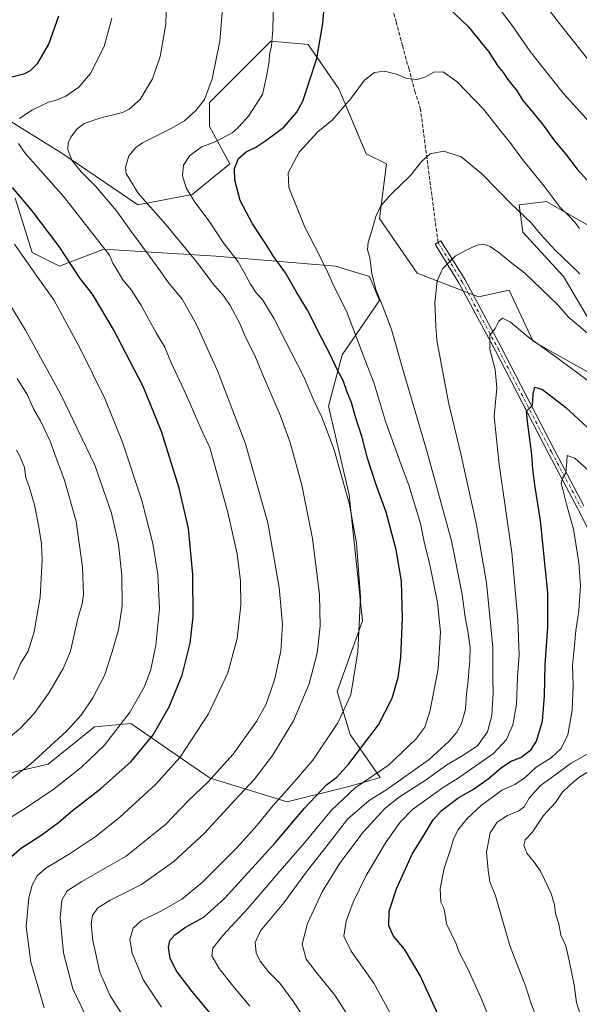
# Model space of a CAD drawing. Units: metres. Extents: x 580052 to 583487, y 4738150 to 4740504.
# Drawn here: x 582173 to 582418, y 4739566 to 4739997 of the extents above; entities that cross this region are included whole.
import ezdxf

# ---------------------------------------------------------------- set-up
doc = ezdxf.new("R2010")
doc.units = ezdxf.units.M
doc.header["$MEASUREMENT"] = 0
doc.linetypes.add('DGN Style 3', pattern=[2.307223, 1.648017, -0.659207])
doc.linetypes.add('DGN Style 4', pattern=[2.638475, 1.318413, -0.659207, 0.001648, -0.659207])
for name, color, linetype, lineweight in [('Arbolado forestal CxS', 92, 'Continuous', 0), ('Curva de nivel maestra', 30, 'Continuous', 30), ('Curva de nivel normal', 30, 'Continuous', 0), ('Pastizal CxS', 92, 'Continuous', 0), ('Pista no pavimentada Cxs', 111, 'Continuous', 0), ('Pista no pavimentada eje', 91, 'DGN Style 4', 0), ('Senda', 7, 'DGN Style 3', 0)]:
    doc.layers.add(name, color=color, linetype=linetype, lineweight=lineweight)

# ---------------------------------------------------------------- blocks, each defined once
blk = doc.blocks.new('*U3')
at = {"layer": 'Arbolado forestal CxS', "color": 92, "linetype": 'Continuous', "lineweight": 0}
for points in [[(582168.0679, 4739666.9927, 1136.9442), (582185.1705, 4739670.9853, 1134.2929), (582205.5699, 4739687.3379, 1133.4577), (582221.4307, 4739688.7765, 1129.872), (582241.7369, 4739674.8437, 1121.2322), (582256.2413, 4739664.8917, 1116.1822), (582290.0109, 4739654.4584, 1104.5623), (582317.6481, 4739661.3827, 1097.8714), (582330.8369, 4739665.1514, 1095.4492), (582317.6486, 4739683.9927, 1103.7344), (582311.9954, 4739702.8347, 1107.2429), (582323.1821, 4739733.8415, 1105.1604), (582317.2043, 4739789.1703, 1104.977), (582308.2357, 4739828.0496, 1103.3755), (582314.2153, 4739850.4794, 1098.1905), (582330.6594, 4739874.4053, 1090.3173), (582326.1747, 4739884.8727, 1090.684), (582311.2269, 4739889.3589, 1094.2342), (582258.9073, 4739893.8461, 1107.2112), (582228.1074, 4739895.7142, 1115.346), (582214.1049, 4739896.5635, 1118.9979), (582209.5767, 4739896.8381, 1120.1612), (582190.1445, 4739889.3611, 1126.7584), (582178.1857, 4739895.3428, 1128.8937), (582170.7103, 4739919.2685, 1125.9863)], [(582152.7742, 4739962.634, 1125.1459), (582191.6393, 4739938.7081, 1115.8966), (582224.5264, 4739916.2767, 1111.5107), (582248.4435, 4739920.7621, 1104.9806), (582264.8867, 4739934.2209, 1101.355), (582255.9181, 4739950.6695, 1108.4327), (582255.9183, 4739961.1371, 1109.9611), (582282.8256, 4739988.0533, 1105.5443), (582299.2703, 4739986.5569, 1101.625), (582312.7223, 4739967.1179, 1097.4437), (582324.6807, 4739938.7056, 1092.2146), (582333.6503, 4739934.2195, 1091.1427), (582330.6602, 4739910.2938, 1090.0317), (582347.1025, 4739886.3674, 1086.7548), (582374.0085, 4739875.9001, 1082.3648), (582387.4633, 4739878.8899, 1083.0271), (582397.8395, 4739856.6475, 1080.4229), (582397.9268, 4739856.4595, 1080.4011), (582421.8444, 4739843.0013, 1081.5537)], [(582430.8143, 4739851.973, 1085.1857), (582411.3813, 4739884.8711, 1088.668), (582393.4426, 4739904.3105, 1089.0755), (582391.9492, 4739916.2736, 1091.0945), (582403.9069, 4739917.7692, 1094.3772), (582435.298, 4739899.824, 1098.1545)]]:
    blk.add_polyline3d(points, dxfattribs=at)
blk = doc.blocks.new('*U11')
at = {"layer": 'Pastizal CxS', "color": 92, "linetype": 'Continuous', "lineweight": 0}
for points in [[(582435.298, 4739899.824, 1098.1545), (582403.9069, 4739917.7692, 1094.3772), (582391.9492, 4739916.2736, 1091.0945), (582393.4426, 4739904.3105, 1089.0755), (582411.3813, 4739884.8711, 1088.668), (582430.8143, 4739851.973, 1085.1857)], [(582421.8444, 4739843.0013, 1081.5537), (582397.9268, 4739856.4595, 1080.4011), (582397.8395, 4739856.6475, 1080.4229), (582387.4633, 4739878.8899, 1083.0271), (582374.0085, 4739875.9001, 1082.3648), (582347.1025, 4739886.3674, 1086.7548), (582330.6602, 4739910.2938, 1090.0317), (582333.6503, 4739934.2195, 1091.1427), (582324.6807, 4739938.7056, 1092.2146), (582312.7223, 4739967.1179, 1097.4437), (582299.2703, 4739986.5569, 1101.625), (582282.8256, 4739988.0533, 1105.5443), (582255.9183, 4739961.1371, 1109.9611), (582255.9181, 4739950.6695, 1108.4327), (582264.8867, 4739934.2209, 1101.355), (582248.4435, 4739920.7621, 1104.9806), (582224.5264, 4739916.2767, 1111.5107), (582191.6393, 4739938.7081, 1115.8966), (582152.7742, 4739962.634, 1125.1459)], [(582170.7103, 4739919.2685, 1125.9863), (582178.1857, 4739895.3428, 1128.8937), (582190.1445, 4739889.3611, 1126.7584), (582209.5767, 4739896.8381, 1120.1612), (582214.1049, 4739896.5635, 1118.9979), (582228.1074, 4739895.7142, 1115.346), (582258.9073, 4739893.8461, 1107.2112), (582311.2269, 4739889.3589, 1094.2342), (582326.1747, 4739884.8727, 1090.684), (582330.6594, 4739874.4053, 1090.3173), (582314.2153, 4739850.4794, 1098.1905), (582308.2357, 4739828.0496, 1103.3755), (582317.2043, 4739789.1703, 1104.977), (582323.1821, 4739733.8415, 1105.1604), (582311.9954, 4739702.8347, 1107.2429), (582317.6486, 4739683.9927, 1103.7344), (582330.8369, 4739665.1514, 1095.4492), (582317.6481, 4739661.3827, 1097.8714), (582290.0109, 4739654.4584, 1104.5623), (582256.2413, 4739664.8917, 1116.1822), (582241.7369, 4739674.8437, 1121.2322), (582221.4307, 4739688.7765, 1129.872), (582205.5699, 4739687.3379, 1133.4577), (582185.1705, 4739670.9853, 1134.2929), (582168.0679, 4739666.9927, 1136.9442)]]:
    blk.add_polyline3d(points, dxfattribs=at)

msp = doc.modelspace()

# ---------------------------------------------------------------- linework, layer by layer
at = {"layer": 'Arbolado forestal CxS', "color": 92, "linetype": 'Continuous', "lineweight": 0}
for points in [[(582421.8444, 4739843.0013, 1081.5537), (582397.9268, 4739856.4595, 1080.4011), (582397.8395, 4739856.6475, 1080.4229), (582387.4633, 4739878.8899, 1083.0271), (582374.0085, 4739875.9001, 1082.3648), (582347.1025, 4739886.3674, 1086.7548), (582330.6602, 4739910.2938, 1090.0317), (582333.6503, 4739934.2195, 1091.1427), (582324.6807, 4739938.7056, 1092.2146), (582312.7223, 4739967.1179, 1097.4437), (582299.2703, 4739986.5569, 1101.625), (582282.8256, 4739988.0533, 1105.5443), (582255.9183, 4739961.1371, 1109.9611), (582255.9181, 4739950.6695, 1108.4327), (582264.8867, 4739934.2209, 1101.355), (582248.4435, 4739920.7621, 1104.9806), (582224.5264, 4739916.2767, 1111.5107), (582191.6393, 4739938.7081, 1115.8966), (582152.7742, 4739962.634, 1125.1459)], [(582170.7103, 4739919.2685, 1125.9863), (582178.1857, 4739895.3428, 1128.8937), (582190.1445, 4739889.3611, 1126.7584), (582209.5767, 4739896.8381, 1120.1612), (582214.1049, 4739896.5635, 1118.9979), (582228.1074, 4739895.7142, 1115.346), (582258.9073, 4739893.8461, 1107.2112), (582311.2269, 4739889.3589, 1094.2342), (582326.1747, 4739884.8727, 1090.684), (582330.6594, 4739874.4053, 1090.3173), (582314.2153, 4739850.4794, 1098.1905), (582308.2357, 4739828.0496, 1103.3755), (582317.2043, 4739789.1703, 1104.977), (582323.1821, 4739733.8415, 1105.1604), (582311.9954, 4739702.8347, 1107.2429), (582317.6486, 4739683.9927, 1103.7344), (582330.8369, 4739665.1514, 1095.4492), (582317.6481, 4739661.3827, 1097.8714), (582290.0109, 4739654.4584, 1104.5623), (582256.2413, 4739664.8917, 1116.1822), (582241.7369, 4739674.8437, 1121.2322), (582221.4307, 4739688.7765, 1129.872), (582205.5699, 4739687.3379, 1133.4577), (582185.1705, 4739670.9853, 1134.2929), (582168.0679, 4739666.9927, 1136.9442)], [(582435.298, 4739899.824, 1098.1545), (582403.9069, 4739917.7692, 1094.3772), (582391.9492, 4739916.2736, 1091.0945), (582393.4426, 4739904.3105, 1089.0755), (582411.3813, 4739884.8711, 1088.668), (582430.8143, 4739851.973, 1085.1857)]]:
    msp.add_polyline3d(points, dxfattribs=at)
at = {"layer": 'Curva de nivel maestra', "color": 30, "linetype": 'Continuous', "lineweight": 30, "flags": 128}
for points, elevation in [([(582260.69, 4739556.5401), (582248.34, 4739571.3601), (582241.65, 4739580.0201), (582238.73, 4739585.8001), (582238.05, 4739590.7601), (582238.64, 4739593.7501), (582240.75, 4739596.2401), (582245.43, 4739599.4601), (582253.43, 4739603.9101), (582262.7, 4739612.2501), (582284.82, 4739636.5701), (582297.7, 4739651.7201), (582307.34, 4739661.9201), (582311.85, 4739665.3601), (582317.17, 4739671.2001), (582330.12, 4739688.2001), (582336.22, 4739699.8901), (582338.83, 4739709.0501), (582340.02, 4739717.8401), (582340.69, 4739735.0801), (582340.25, 4739751.2201), (582337.86, 4739764.9901), (582333.47, 4739781.4601), (582328.93, 4739793.9601), (582325.31, 4739805.1301), (582322.94, 4739814.3001), (582319.92, 4739823.8001), (582318.23, 4739829.6301), (582316.33, 4739834.1301), (582314.68, 4739839.2801), (582312.2, 4739843.7401), (582308.82, 4739850.9901), (582305.25, 4739857.6101), (582299.04, 4739870.1401), (582294.06, 4739878.3301), (582289.27, 4739886.5101), (582284.18, 4739893.4501), (582280.56, 4739899.3501), (582274.88, 4739908.0201), (582269.5, 4739918.1501), (582267.04, 4739927.0901), (582267.01, 4739932.2401), (582268.72, 4739936.5701), (582272.06, 4739939.5601), (582276.34, 4739941.5801), (582281.1, 4739944.8501), (582288.59, 4739950.2901), (582294.28, 4739956.9201), (582296.97, 4739961.7301), (582303.15, 4739980.4801), (582305.71, 4739995.8601), (582306.92, 4740009.3901)], 1100), ([(582355.66, 4740007.8401), (582369.55, 4739994.4401), (582378.4, 4739983.4801), (582382.64, 4739977.0101), (582384.88, 4739974.2701), (582386.96, 4739971.2401), (582390.98, 4739966.1401), (582393.51, 4739961.9801), (582396.85, 4739958.1701), (582402.07, 4739951.6501), (582407.41, 4739944.3901), (582412.18, 4739938.6801), (582417.38, 4739931.9101), (582421.87, 4739926.9401)], 1100), ([(582164.65, 4739971.1801), (582175, 4739973.9401), (582177.39, 4739975.1501), (582180.69, 4739978.4501), (582185.45, 4739986.8201), (582189.84, 4739999.1501)], 1125), ([(582168.08, 4739629.6601), (582173.4, 4739634.3001), (582182.02, 4739639.7801), (582189.72, 4739645.3701), (582195.92, 4739650.7601), (582208.17, 4739660.2201), (582221.58, 4739672.1801), (582231.24, 4739683.8901), (582238.27, 4739696.1201), (582243.99, 4739710.0201), (582247.44, 4739724.0401), (582248.79, 4739735.6901), (582248.73, 4739754.1201), (582246.73, 4739774.3601), (582242.72, 4739792.0201), (582234.87, 4739816.9101), (582226.87, 4739836.5801), (582213.89, 4739861.6001), (582204.7, 4739877.1001), (582199.24, 4739884.0501), (582189.96, 4739898.0301), (582178.22, 4739913.6101), (582169.47, 4739923.8601)], 1125), ([(582357.91, 4739557.5801), (582348.38, 4739578.3901), (582341.49, 4739589.8701), (582336.73, 4739595.5901), (582334.64, 4739600.1901), (582334.87, 4739606.5501), (582338.08, 4739616.3301), (582344.9, 4739631.5601), (582350.16, 4739640.0701), (582354.07, 4739646.5901), (582357.58, 4739650.5601), (582364.94, 4739656.0801), (582371.82, 4739660.0401), (582378.33, 4739664.5401), (582384.11, 4739669.6001), (582388.44, 4739672.3401), (582392.66, 4739674.0001), (582397.11, 4739677.3901), (582399.45, 4739681.1201), (582402.09, 4739689.9101), (582403.01, 4739700.9201), (582403.25, 4739714.5701), (582404.47, 4739731.1201), (582404.4, 4739746.1201), (582401.32, 4739777.8201), (582398.93, 4739792.4201), (582397.9, 4739800.3301), (582397.46, 4739806.8001), (582395.49, 4739821.2601), (582395.16, 4739825.8501), (582397.69, 4739828.4501), (582398.02, 4739833.3201), (582398.75, 4739836.3101), (582402.1, 4739835.3101), (582412.42, 4739827.4301), (582429.49, 4739811.6701)], 1075)]:
    msp.add_lwpolyline(points, dxfattribs=dict(at, elevation=elevation))
at = {"layer": 'Curva de nivel normal', "color": 30, "linetype": 'Continuous', "lineweight": 0, "flags": 128}
for points, elevation in [([(582389.08, 4740022.4001), (582410.6, 4739994.4301), (582423.06, 4739978.9001)], 1110), ([(582379.22, 4740007.7501), (582388.87, 4739994.8901), (582396.77, 4739983.5001), (582411.18, 4739965.3001), (582425.72, 4739949.3501)], 1105), ([(582205.93, 4739551.8601), (582196.02, 4739572.4201), (582191.93, 4739588.2201), (582190.49, 4739603.5901), (582191.16, 4739611.4001), (582193.46, 4739615.4801), (582199.92, 4739619.6301), (582219.43, 4739630.6301), (582236.85, 4739644.6701), (582246.78, 4739655.1201), (582255.18, 4739663.1101), (582266.39, 4739675.4301), (582276.62, 4739689.6701), (582280.78, 4739697.3801), (582284.52, 4739708.0401), (582287.26, 4739720.5601), (582288.09, 4739732.3301), (582286.59, 4739748.4601), (582281.54, 4739776.8001), (582271.77, 4739811.4701), (582259.52, 4739843.4701), (582250.2, 4739864.0901), (582244.05, 4739874.9101), (582237.75, 4739882.5601), (582234.6695, 4739886.84), (582229.66, 4739893.8001), (582221.33, 4739905.0601), (582215.19, 4739913.6101), (582205.95, 4739924.4101), (582199.61, 4739930.7701), (582195.62, 4739935.8201), (582193.87, 4739940.5601), (582193.96, 4739943.6601), (582195.2, 4739946.1401), (582197.78, 4739949.4801), (582200.99, 4739951.9301), (582207.86, 4739954.3201), (582217.78, 4739956.7501), (582220.7, 4739958.2001), (582225.53, 4739962.5201), (582230.92, 4739971.4801), (582234.38, 4739981.2901), (582236.79, 4739995.5101), (582237.12, 4740006.5601)], 1115), ([(582223.21, 4739552.5601), (582212.33, 4739569.4201), (582207.78, 4739579.8001), (582204.74, 4739593.6801), (582203.98, 4739600.8401), (582204.66, 4739604.5901), (582206.76, 4739607.8801), (582212.43, 4739611.3001), (582226.1, 4739618.2601), (582240.28, 4739628.3601), (582253.82, 4739640.7001), (582267.11, 4739655.2301), (582275.56, 4739664.3201), (582283.61, 4739674.7901), (582292.89, 4739689.9801), (582299.78, 4739706.2301), (582303.21, 4739719.6501), (582304.52, 4739731.5101), (582304.22, 4739745.2001), (582301.25, 4739769.9001), (582296.51, 4739793.3901), (582291.4, 4739812.0601), (582286.98, 4739824.0201), (582279.66, 4739841.0301), (582275.82, 4739850.2001), (582271.92, 4739857.9501), (582269.28, 4739864.2601), (582265.11, 4739872.1901), (582262.31, 4739876.2901), (582257.44, 4739881.7301), (582253.6527, 4739886.84), (582249.88, 4739891.9301), (582236.76, 4739907.7101), (582224.54, 4739921.5201), (582220.81, 4739927.6401), (582219.38, 4739929.9401), (582219.11, 4739932.7501), (582220.63, 4739937.7501), (582223.64, 4739941.4201), (582226.55, 4739943.4601), (582239.12, 4739949.8301), (582244.94, 4739953.1401), (582249.98, 4739957.6001), (582253.72, 4739962.4801), (582257.14, 4739971.5601), (582260.46, 4739988.1301), (582261.85, 4740004.1201)], 1110), ([(582234.89, 4739564.4801), (582227.04, 4739576.2901), (582222.11, 4739588.1101), (582221.04, 4739594.1101), (582222.41, 4739599.1101), (582225.92, 4739602.3101), (582235.2, 4739606.9101), (582243.89, 4739611.7801), (582252.74, 4739619.1101), (582268.15, 4739634.4601), (582276.96, 4739644.2501), (582283.74, 4739652.7801), (582288.75, 4739658.3201), (582294.1, 4739664.4401), (582301.37, 4739672.7101), (582312.35, 4739689.1101), (582318.05, 4739701.4001), (582321.05, 4739720.2801), (582322.24, 4739744.4301), (582320.52, 4739767.8801), (582317.44, 4739784.8401), (582310.71, 4739808.9001), (582305.3, 4739823.1501), (582301.74, 4739830.5401), (582297.29, 4739841.1001), (582289.52, 4739856.2201), (582284.4, 4739866.3701), (582279.39, 4739874.5001), (582276.41, 4739877.6801), (582273.93, 4739881.5001), (582271.0168, 4739886.84), (582268.6, 4739891.2701), (582262.04, 4739899.7501), (582255.78, 4739909.0701), (582249.57, 4739917.4001), (582245.79, 4739923.6901), (582244.1, 4739929.0101), (582244.56, 4739933.6901), (582247.32, 4739937.8601), (582252.6, 4739941.6601), (582258.5, 4739943.9101), (582266.18, 4739947.9601), (582268.79, 4739950.5501), (582273.12, 4739955.1101), (582279.2, 4739964.6201), (582281.14, 4739973.3401), (582282.1, 4739979.1201), (582282.32, 4739982.1501), (582283.15, 4739986.0601), (582283.75, 4739993.0101), (582284.05, 4740006.3501)], 1105), ([(582213.12, 4739998.1201), (582209.82, 4739985.7601), (582203.68, 4739973.9201), (582198.62, 4739967.8701), (582192.89, 4739963.9701), (582188.86, 4739962.2201), (582185.27, 4739961.3001), (582177.94, 4739957.8401), (582172.59, 4739954.1401)], 1120), ([(582418.35, 4739905.8701), (582416.29, 4739908.7601), (582413.58, 4739911.6401), (582409.83, 4739915.1401), (582402.93, 4739924.4201), (582393.39, 4739936.2101), (582388.17, 4739943.2501), (582383.79, 4739948.6601), (582376.37, 4739958.1201), (582364.64, 4739970.2201), (582358.52, 4739974.6001), (582354.39, 4739974.5201), (582350.43, 4739972.2201), (582347.19, 4739971.1901), (582342.64, 4739971.6401), (582338.11, 4739973.6101), (582332.77, 4739974.8501), (582328.39, 4739974.2701), (582323.97, 4739970.9501), (582318.11, 4739963.1401), (582309.88, 4739953.4601), (582303.53, 4739948.2901), (582295.3, 4739939.3701), (582290.56, 4739930.3701), (582290.78, 4739923.9301), (582297.81, 4739906.5201), (582304.52, 4739893.5601), (582307.7013, 4739886.84), (582310.75, 4739880.4001), (582316.04, 4739869.6101), (582324.22, 4739848.4701), (582328.03, 4739838.3301), (582333.35, 4739820.8501), (582337.91, 4739808.4001), (582340.24, 4739801.7901), (582343.46, 4739793.3501), (582348.57, 4739776.5201), (582350.41, 4739767.8001), (582352.57, 4739759.1601), (582356.09, 4739741.9501), (582357.39, 4739728.8301), (582356.3, 4739712.7901), (582352.87, 4739694.6401), (582350.44, 4739687.1801), (582346.55, 4739681.9701), (582334.55, 4739670.5501), (582319.88, 4739660.5701), (582309.59, 4739650.8001), (582297.72, 4739636.5301), (582285.92, 4739623.0401), (582272.76, 4739607.7101), (582261.83, 4739595.9401), (582257.37, 4739590.2701), (582257.04, 4739587.0201), (582260.24, 4739581.4601), (582266.29, 4739573.7801), (582273.65, 4739564.9101)], 1095), ([(582172.12, 4739943.2201), (582175, 4739939.0601), (582192.23, 4739919.6101), (582207.79, 4739899.6101), (582212.11, 4739894.2201), (582213.5, 4739890.6701), (582215.8558, 4739886.84), (582217.99, 4739883.3701), (582221.7, 4739878.8301), (582225.89, 4739872.3901), (582232.74, 4739859.9301), (582236.32, 4739853.9301), (582238.91, 4739847.7301), (582245.83, 4739832.7201), (582253.01, 4739816.3601), (582256.08, 4739809.8601), (582264.07, 4739781.4401), (582268.17, 4739763.2001), (582269.65, 4739751.4301), (582269.67, 4739740.6901), (582268.08, 4739726.1201), (582263.97, 4739711.1201), (582255.56, 4739693.1201), (582243.09, 4739674.1201), (582232.35, 4739662.1001), (582216.58, 4739647.7801), (582206.2, 4739639.4501), (582194.84, 4739631.9001), (582184.17, 4739625.3901), (582180.32, 4739622.0901), (582178.1, 4739617.9801), (582176.69, 4739612.3901), (582175.54, 4739599.8701), (582177.52, 4739584.2101), (582183.41, 4739564.1201)], 1120), ([(582297.98, 4739559.0001), (582292.56, 4739567.2301), (582286.79, 4739574.9201), (582281.87, 4739580.0001), (582278.2, 4739584.6701), (582276.53, 4739588.2301), (582276.02, 4739592.7801), (582278.39, 4739597.9701), (582288.55, 4739610.1901), (582299.02, 4739624.4501), (582307.17, 4739634.8201), (582316.49, 4739646.9201), (582326.11, 4739655.0601), (582333.77, 4739659.8901), (582352.44, 4739673.0301), (582361.2, 4739681.0501), (582364.49, 4739685.1001), (582366.61, 4739688.8301), (582368.33, 4739695.1301), (582368.84, 4739701.9201), (582369.54, 4739707.4901), (582369.73, 4739711.7901), (582370.29, 4739716.1401), (582370.33, 4739722.1801), (582369.36, 4739729.3801), (582368.13, 4739735.4401), (582366.85, 4739745.3801), (582362.17, 4739768.9801), (582351.58, 4739807.8601), (582340.94, 4739843.6401), (582335.79, 4739861.5801), (582331.76, 4739872.5001), (582328.94, 4739879.1201), (582327.1101, 4739886.84), (582327.02, 4739887.2201), (582326.35, 4739893.2601), (582325.39, 4739896.5901), (582325.57, 4739899.9201), (582327.1, 4739904.4801), (582329.04, 4739911.1401), (582331.23, 4739915.8101), (582335.53, 4739920.8101), (582344.18, 4739929.1401), (582349.08, 4739935.3201), (582352.89, 4739938.6401), (582358.78, 4739939.8001), (582366.45, 4739937.2701), (582375.52, 4739929.8901), (582388.57, 4739916.6001), (582397.3, 4739908.3001), (582401.24, 4739903.4301), (582407.75, 4739896.4001), (582417.6483, 4739886.84), (582418.58, 4739885.9401)], 1090), ([(582324.98, 4739547.5801), (582311.05, 4739569.6601), (582302.86, 4739579.7601), (582298.47, 4739585.5601), (582296.67, 4739592.0601), (582299.02, 4739601.1101), (582305.47, 4739615.0001), (582313.11, 4739627.6501), (582323.36, 4739641.2301), (582333.13, 4739651.7201), (582339.4, 4739656.6901), (582350.56, 4739663.7901), (582360.17, 4739670.7901), (582366.37, 4739674.3101), (582373.65, 4739679.0801), (582378.02, 4739685.1201), (582379.84, 4739692.3601), (582380.5, 4739702.3001), (582380.29, 4739708.5901), (582380.29, 4739722.3101), (582377.52, 4739750.5401), (582373.23, 4739776.0101), (582366.35, 4739807.0601), (582360.9, 4739829.6401), (582355.69, 4739856.9701), (582355.31, 4739863.1501), (582354.9, 4739873.5201), (582355.9, 4739882.8201), (582357.6793, 4739886.84), (582358.33, 4739888.3101), (582363.85, 4739893.8201), (582368.34, 4739896.2101), (582373.29, 4739898.6601), (582376.42, 4739899.1001), (582379.12, 4739898.0601), (582382.99, 4739895.3601), (582388.74, 4739890.5701), (582393.6101, 4739886.84), (582394.55, 4739886.1201), (582408.82, 4739872.5101), (582413.45, 4739867.2201), (582421.89, 4739860.0501)], 1085), ([(582160.29, 4739642.5101), (582175.25, 4739651.7101), (582187.8, 4739660.2201), (582199.72, 4739669.5701), (582209.89, 4739679.3601), (582221.15, 4739693.9701), (582227.46, 4739705.0001), (582230.22, 4739712.4701), (582232.44, 4739723.1701), (582233.99, 4739739.3201), (582233.33, 4739754.3501), (582231.08, 4739767.7801), (582226.24, 4739786.6101), (582217.82, 4739812.1901), (582210.01, 4739831.3801), (582199.28, 4739853.3201), (582187.65, 4739874.6701), (582179.91, 4739885.4301), (582178.9147, 4739886.84), (582170.33, 4739899.0001)], 1130), ([(582165.33, 4739877.7601), (582175.28, 4739861.3001), (582190.7, 4739833.0901), (582205.61, 4739802.1301), (582213, 4739781.1301), (582216, 4739767.4601), (582217.48, 4739753.7901), (582217.63, 4739740.4601), (582216.1, 4739729.9001), (582213.2, 4739720.2501), (582209.88, 4739709.9001), (582204.81, 4739700.1201), (582199.62, 4739692.4601), (582193.17, 4739685.4601), (582177.48, 4739671.0201), (582161.52, 4739659.0601)], 1135), ([(582424.91, 4739837.0101), (582406.99, 4739850.3101), (582396.17, 4739858.1201), (582388.01, 4739864.8601), (582384.6, 4739866.6201), (582383.01, 4739865.3201), (582381.28, 4739862.1301), (582378.96, 4739859.1401), (582379.02, 4739853.0501), (582381.4, 4739844.0901), (582382.07, 4739836.1001), (582380.89, 4739823.5101), (582383.07, 4739802.4601), (582388.69, 4739763.8001), (582391.25, 4739734.3301), (582391.87, 4739718.8001), (582391.16, 4739709.2401), (582390.72, 4739697.2801), (582389.1, 4739688.2201), (582386.34, 4739681.7901), (582380.67, 4739675.6401), (582364.63, 4739664.6501), (582358.64, 4739660.8701), (582345.14, 4739651.1101), (582339.73, 4739645.6101), (582333.53, 4739636.9901), (582324.73, 4739622.2301), (582318.98, 4739610.4501), (582315.9, 4739602.1001), (582314.94, 4739595.6101), (582318.2, 4739589.0701), (582328.11, 4739574.9301), (582345.34, 4739543.4101)], 1080), ([(582162.08, 4739677.7901), (582173, 4739686.8001), (582178.96, 4739693.2601), (582185.68, 4739702.3801), (582191.71, 4739713.0001), (582194.98, 4739720.5301), (582198.15, 4739734.8201), (582200.15, 4739741.2601), (582200.7, 4739745.4201), (582200.3, 4739757.4601), (582197.46, 4739777.4601), (582192.36, 4739795.5401), (582188.97, 4739804.5201), (582185.99, 4739812.6401), (582181.76, 4739821.5401), (582178.75, 4739826.8701), (582176.17, 4739832.8401), (582171.6, 4739840.1801)], 1140), ([(582169.96, 4739708.1201), (582173.1, 4739715.1201), (582176.38, 4739720.5601), (582179.07, 4739729.0801), (582181.62, 4739744.1901), (582182.55, 4739760.5601), (582182.19, 4739767.5701), (582181.09, 4739774.9101), (582179.18, 4739784.7901), (582176.84, 4739792.5601), (582175.31, 4739796.6001), (582174.76, 4739801.1001), (582172.75, 4739806.1301), (582171.34, 4739808.7201)], 1145), ([(582423.38, 4739798.9801), (582416.32, 4739805.2301), (582413.01, 4739806.3201), (582412.85, 4739803.6901), (582412.4, 4739798.7801), (582410.78, 4739795.9601), (582410.33, 4739793.9201), (582411.08, 4739791.4901), (582412.66, 4739785.0101), (582415.7, 4739774.0401), (582418.12, 4739759.4401), (582418.75, 4739749.4201), (582418.13, 4739738.3501), (582416.78, 4739729.6301), (582416.23, 4739723.1101), (582415.23, 4739714.3401), (582415.56, 4739705.3401), (582415.15, 4739694.6001), (582413.19, 4739683.8501), (582410.32, 4739677.9401), (582405.86, 4739673.8401), (582399.37, 4739669.6401), (582394.5, 4739665.2001), (582389.99, 4739662.1301), (582384.3, 4739659.6001), (582380.22, 4739656.5401), (582375.37, 4739653.0801), (582369.04, 4739647.2301), (582364.99, 4739642.0601), (582363.08, 4739638.1101), (582361.66, 4739633.2001), (582358.93, 4739625.4501), (582357.25, 4739616.4501), (582357.44, 4739610.4501), (582358.77, 4739607.9201), (582359.29, 4739605.8701), (582359.95, 4739601.0501), (582364.22, 4739592.2501), (582365.47, 4739588.8801), (582369.33, 4739581.2701), (582375.03, 4739568.7101), (582380.27, 4739555.6101)], 1070), ([(582421.77, 4739675.4601), (582414.69, 4739671.4601), (582407.61, 4739666.1201), (582401.17, 4739661.4601), (582396.23, 4739656.1201), (582394.02, 4739652.2601), (582391.7, 4739650.5001), (582386.7, 4739648.4901), (582382.23, 4739645.5901), (582379.11, 4739640.8501), (582377.48, 4739632.4001), (582378.25, 4739624.5201), (582378.94, 4739619.3401), (582381.45, 4739613.2901), (582384.64, 4739602.5901), (582387.92, 4739591.1101), (582394.74, 4739573.4401), (582397.06, 4739566.4101), (582400.09, 4739558.4601)], 1065), ([(582419.12, 4739559.9301), (582417, 4739566.4501), (582416.02, 4739574.3101), (582413.92, 4739584.2201), (582412.31, 4739591.3101), (582410.17, 4739596.0001), (582409.34, 4739600.9801), (582407.84, 4739605.5401), (582407.43, 4739609.2801), (582405.96, 4739614.2301), (582402.98, 4739620.4001), (582401.32, 4739624.0601), (582398.53, 4739628.0001), (582395.22, 4739632.0201), (582393.96, 4739635.5001), (582394.58, 4739637.7801), (582397.59, 4739641.0301), (582402.58, 4739648.5401), (582407.78, 4739654.1901), (582410.77, 4739658.6001), (582414.06, 4739661.7301), (582418.06, 4739665.1601), (582428.16, 4739671.4401)], 1060)]:
    msp.add_lwpolyline(points, dxfattribs=dict(at, elevation=elevation))
at = {"layer": 'Pastizal CxS', "color": 92, "linetype": 'Continuous', "lineweight": 0}
for points in [[(582421.8444, 4739843.0013, 1081.5537), (582397.9268, 4739856.4595, 1080.4011), (582397.8395, 4739856.6475, 1080.4229), (582387.4633, 4739878.8899, 1083.0271), (582374.0085, 4739875.9001, 1082.3648), (582347.1025, 4739886.3674, 1086.7548), (582330.6602, 4739910.2938, 1090.0317), (582333.6503, 4739934.2195, 1091.1427), (582324.6807, 4739938.7056, 1092.2146), (582312.7223, 4739967.1179, 1097.4437), (582299.2703, 4739986.5569, 1101.625), (582282.8256, 4739988.0533, 1105.5443), (582255.9183, 4739961.1371, 1109.9611), (582255.9181, 4739950.6695, 1108.4327), (582264.8867, 4739934.2209, 1101.355), (582248.4435, 4739920.7621, 1104.9806), (582224.5264, 4739916.2767, 1111.5107), (582191.6393, 4739938.7081, 1115.8966), (582152.7742, 4739962.634, 1125.1459)], [(582170.7103, 4739919.2685, 1125.9863), (582178.1857, 4739895.3428, 1128.8937), (582190.1445, 4739889.3611, 1126.7584), (582209.5767, 4739896.8381, 1120.1612), (582214.1049, 4739896.5635, 1118.9979), (582228.1074, 4739895.7142, 1115.346), (582258.9073, 4739893.8461, 1107.2112), (582311.2269, 4739889.3589, 1094.2342), (582326.1747, 4739884.8727, 1090.684), (582330.6594, 4739874.4053, 1090.3173), (582314.2153, 4739850.4794, 1098.1905), (582308.2357, 4739828.0496, 1103.3755), (582317.2043, 4739789.1703, 1104.977), (582323.1821, 4739733.8415, 1105.1604), (582311.9954, 4739702.8347, 1107.2429), (582317.6486, 4739683.9927, 1103.7344), (582330.8369, 4739665.1514, 1095.4492), (582317.6481, 4739661.3827, 1097.8714), (582290.0109, 4739654.4584, 1104.5623), (582256.2413, 4739664.8917, 1116.1822), (582241.7369, 4739674.8437, 1121.2322), (582221.4307, 4739688.7765, 1129.872), (582205.5699, 4739687.3379, 1133.4577), (582185.1705, 4739670.9853, 1134.2929), (582168.0679, 4739666.9927, 1136.9442)], [(582435.298, 4739899.824, 1098.1545), (582403.9069, 4739917.7692, 1094.3772), (582391.9492, 4739916.2736, 1091.0945), (582393.4426, 4739904.3105, 1089.0755), (582411.3813, 4739884.8711, 1088.668), (582430.8143, 4739851.973, 1085.1857)]]:
    msp.add_polyline3d(points, dxfattribs=at)
at = {"layer": 'Pista no pavimentada Cxs', "color": 111, "linetype": 'Continuous', "lineweight": 0}
msp.add_polyline3d([(582437.2603, 4739744.0305, 1070.5011), (582417.6715, 4739782.9433, 1075.8946), (582404.7109, 4739807.2775, 1075.1401), (582381.4285, 4739852.2551, 1086.3516), (582365.5795, 4739881.8397, 1083.7164), (582355.0197, 4739898.9993, 1095.0858), (582357.5747, 4739900.5717, 1099.9391), (582368.1817, 4739883.3355, 1083.6231), (582384.0829, 4739853.6531, 1081.5279), (582407.3671, 4739808.6723, 1072.2441), (582420.3357, 4739784.3231, 1078.4741)], dxfattribs=at)
msp.add_polyline3d([(582437.2603, 4739744.0305, 1070.5011), (582417.6715, 4739782.9433, 1075.8946), (582404.7109, 4739807.2775, 1075.1401), (582381.4285, 4739852.2551, 1086.3516), (582365.5795, 4739881.8397, 1083.7164), (582355.0197, 4739898.9993, 1095.0858), (582357.5747, 4739900.5717, 1099.9391), (582368.1817, 4739883.3355, 1083.6231), (582384.0829, 4739853.6531, 1081.5279), (582407.3671, 4739808.6723, 1072.2441), (582420.3357, 4739784.3231, 1078.4741)], dxfattribs=at)
at = {"layer": 'Pista no pavimentada eje', "color": 91, "linetype": 'DGN Style 4', "lineweight": 0}
msp.add_polyline3d([(582356.2973, 4739899.7855, 1097.5123), (582366.8807, 4739882.5875, 1083.6544), (582382.7557, 4739852.9541, 1082.5682), (582406.0391, 4739807.9749, 1073.5082), (582419.0037, 4739783.6331, 1077.0246)], dxfattribs=at)
at = {"layer": 'Senda', "color": 7, "linetype": 'DGN Style 3', "lineweight": 0}
msp.add_polyline3d([(582335.0401, 4740006.8201, 1098.3606), (582337.9701, 4739996.5501, 1097.3981), (582340.6901, 4739986.1201, 1096.3922), (582343.4001, 4739976.1501, 1095.5828), (582346.1101, 4739966.2001, 1094.4623), (582348.4901, 4739958.6801, 1093.3338), (582356.2973, 4739899.7855, 1097.5123)], dxfattribs=at)

# ---------------------------------------------------------------- block references
at = {"layer": 'Arbolado forestal CxS', "color": 92, "linetype": 'Continuous', "lineweight": 0}
msp.add_blockref('*U3', (0, 0), dxfattribs=at)
at = {"layer": 'Pastizal CxS', "color": 92, "linetype": 'Continuous', "lineweight": 0}
msp.add_blockref('*U11', (0, 0), dxfattribs=at)

doc.saveas('drawing.dxf')
